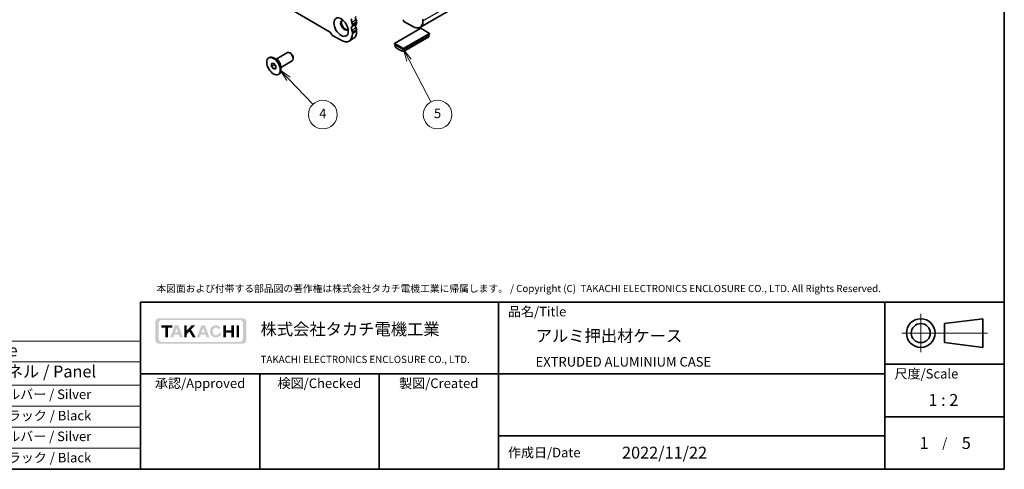
# Model space of a CAD drawing. Units: millimetres. Extents: x 0 to 5123, y 0 to 843.
# Drawn here: x 369 to 782, y 0 to 188 of the extents above; entities that cross this region are included whole.
import ezdxf
from ezdxf.enums import TextEntityAlignment as Align

# ---------------------------------------------------------------- set-up
doc = ezdxf.new("R2010")
doc.units = ezdxf.units.MM
doc.header["$LTSCALE"] = 2
for name, color, linetype, lineweight in [('Border (ISO)', 7, 'Continuous', 35), ('Hatch (ISO)', 1, 'Continuous', 18), ('Symbol (ISO)', 7, 'Continuous', 18), ('Symbol (TK)', 100, 'Continuous', 18), ('Title (ISO)', 7, 'Continuous', 35), ('Visible (ISO)', 7, 'Continuous', 35), ('Visible Narrow (ISO)', 7, 'Continuous', 25)]:
    doc.layers.add(name, color=color, linetype=linetype, lineweight=lineweight)
doc.styles.add('Note Text (TK)', font='txt')
doc.styles.add('Note Text (TK2)', font='txt')
doc.styles.add('takachi1', font='txt', dxfattribs={"height": 2.5})
doc.styles.add('文字スタイル67', font='arial.ttf')

# ---------------------------------------------------------------- blocks, each defined once
blk = doc.blocks.new('図面枠 tk図枠')
at = {"layer": 'Border (ISO)'}
for p in [(405.4999999999999, 289), (14.50000000000001, 8.000000000000007)]:
    blk.add_line(p, (405.4999999999999, 8.000000000000007), dxfattribs=at)
blk = doc.blocks.new('表題欄 tk表題欄')
at = {"layer": 'Hatch (ISO)'}
h = blk.add_hatch(color=256, dxfattribs=at)
edge = h.paths.add_edge_path(flags=0)
edge.add_arc((95.57537688673352, 236.2990653650367), 0.5958259999999996, 269.9999999999897, 360)
edge.add_line((96.17120288673351, 236.2990653650368), (96.17120288673348, 239.7107813650365))
edge.add_arc((95.5753768867335, 239.7107813650366), 0.5958259999999996, 0, 90.0000000000068)
edge.add_line((95.57537688673342, 240.3066073650366), (79.13710888673356, 240.3066073650366))
edge.add_arc((79.13710888673353, 239.7107813650366), 0.5958259999999996, 89.99999999999744, 180)
edge.add_line((78.54128288673353, 239.7107813650365), (78.54128288673331, 236.2990653650368))
edge.add_arc((79.13710888673332, 236.2990653650365), 0.5958259999999996, 180, 270.0000000000231)
edge.add_line((79.13710888673356, 235.7032393650365), (95.57537688673342, 235.7032393650367))
edge = h.paths.add_edge_path()
edge.add_line((77.83935088673357, 239.9556413650366), (77.83935088673357, 236.0542053650368))
edge.add_arc((78.54128288673346, 236.0542053650367), 0.7019319999998935, 180, 270.0000000000087)
edge.add_line((78.54128288673357, 235.3522733650368), (96.17120288673352, 235.3522733650368))
edge.add_arc((96.17120288673351, 236.0542053650367), 0.7019319999998921, 270, 360)
edge.add_line((96.8731348867334, 236.0542053650368), (96.87313488673352, 239.9556413650366))
edge.add_arc((96.1712028867336, 239.9556413650367), 0.7019319999998921, 0, 90.00000000000873)
edge.add_line((96.17120288673348, 240.6575733650367), (78.54128288673357, 240.6575733650366))
edge.add_arc((78.54128288673357, 239.9556413650366), 0.7019319999999984, 90, 180)
for points in [[(79.07181288673355, 239.1476033650369), (79.07181288673355, 238.6578833650367), (79.92066088673353, 238.6578833650367), (79.92066088673353, 236.6581933650368), (80.50832488673353, 236.6581933650368), (80.50832488673353, 238.6578833650367), (81.35717288673355, 238.6578833650367), (81.35717288673355, 239.1476033650369)], [(85.68407849525303, 236.6581933650368), (84.9434673993943, 237.8918698287545), (84.41792288673358, 237.3246628822781), (84.41792288673358, 236.6581933650368), (83.89555488673355, 236.6581933650368), (83.89555488673355, 239.1476033650369), (84.41792288673358, 239.1476033650369), (84.41792288673358, 238.0993979968839), (85.38913556809511, 239.1476033650369), (86.10696490847272, 239.1476033650369), (85.31925422435492, 238.2974470774499), (86.30334488673353, 236.6581933650368)], [(92.09142939614459, 239.1476033650369), (92.09142939614459, 236.6581933650368), (92.60971639614465, 236.6581933650368), (92.60971639614465, 237.6580383650368), (93.76872039614462, 237.6580383650368), (93.76872039614462, 236.6581933650368), (94.28700739614459, 236.6581933650368), (94.28700739614459, 239.1476033650369), (93.76872039614462, 239.1476033650369), (93.76872039614462, 238.1477583650367), (92.60971639614465, 238.1477583650367), (92.60971639614465, 239.1476033650369)], [(94.84202339614467, 239.1476033650369), (94.84202339614467, 236.6581933650368), (95.36439139614473, 236.6581933650368), (95.36439139614473, 239.1476033650369)]]:
    blk.add_hatch(color=256, dxfattribs=at).paths.add_polyline_path(points)
h = blk.add_hatch(color=256, dxfattribs=at)
h.paths.add_polyline_path([(82.59020695886475, 237.7110913650368), (81.95242681460243, 237.7110913650368), (82.27131688673356, 238.5794973650367)], flags=0)
h.paths.add_polyline_path([(82.77903014574996, 237.1968853650368), (81.76360362771717, 237.1968853650368), (81.56578886050404, 236.6581933650368), (80.94907288673355, 236.6581933650368), (81.86321688673357, 239.1476033650369), (82.67941688673353, 239.1476033650369), (83.59356088673351, 236.6581933650368), (82.97684491296302, 236.6581933650368)])
h = blk.add_hatch(color=256, dxfattribs=at)
h.paths.add_polyline_path([(87.52707281460246, 237.7110913650368), (88.16485295886469, 237.7110913650368), (87.84596288673359, 238.5794973650367)], flags=0)
h.paths.add_polyline_path([(87.14043486050403, 236.6581933650368), (87.3382496277172, 237.1968853650368), (88.35367614574989, 237.1968853650368), (88.551490912963, 236.6581933650368), (89.16820688673343, 236.6581933650368), (88.25406288673352, 239.1476033650369), (87.43786288673356, 239.1476033650369), (86.52371888673358, 236.6581933650368)])
h = blk.add_hatch(color=256, dxfattribs=at)
edge = h.paths.add_edge_path()
edge.add_arc((90.52309888673334, 237.9028983650369), 1.273272000000011, 38.55054079078439, 336.5820184016556)
edge.add_line((91.69149139614446, 237.3968543650369), (91.17255542714857, 237.6216113977801))
edge.add_ellipse((90.52309888673352, 237.9028983650369), major_axis=(0, -0.7998759999999119), ratio=0.8673469387756529, start_angle=128.5505407907963, end_angle=426.582018401653, ccw=False)
edge.add_line((91.09381514418376, 238.3576891122095), (91.51887237036831, 238.6964075050431))
at = {"layer": 'Title (ISO)'}
for p, q in [((74.70882392282105, 244.052739026017), (255.7088239228211, 244.052739026017)), ((74.70882392282105, 209.052739026017), (74.70882392282105, 244.052739026017)), ((149.7088239228211, 244.052739026017), (149.7088239228211, 209.052739026017)), ((230.7088239228211, 244.052739026017), (230.7088239228211, 209.052739026017)), ((255.7088239228211, 244.052739026017), (255.7088239228211, 209.052739026017)), ((243.2088239228211, 239.552739026017), (251.2088239228211, 240.5527390260171)), ((243.2088239228211, 239.552739026017), (243.2088239228211, 235.552739026017)), ((251.2088239228211, 234.552739026017), (251.2088239228211, 240.5527390260171)), ((243.2088239228211, 235.552739026017), (251.2088239228211, 234.552739026017)), ((74.70882392282105, 229.052739026017), (230.7088239228211, 229.052739026017)), ((99.70882392282108, 229.052739026017), (99.70882392282108, 209.052739026017)), ((124.708823922821, 229.052739026017), (124.708823922821, 209.052739026017)), ((230.7088239228211, 231.052739026017), (255.7088239228211, 231.052739026017)), ((230.7088239228211, 220.052739026017), (255.7088239228211, 220.052739026017)), ((149.7088239228211, 216.052739026017), (230.7088239228211, 216.052739026017)), ((255.7088239228211, 209.052739026017), (74.70882392282105, 209.052739026017))]:
    blk.add_line(p, q, dxfattribs=at)
at = {"layer": 'Title (ISO)', "color": 4, "linetype": 'Continuous', "lineweight": 18}
for p, q in [((238.2088239228211, 241.552739026017), (238.2088239228211, 233.552739026017)), ((252.2088239228211, 237.552739026017), (234.2088239228211, 237.552739026017))]:
    blk.add_line(p, q, dxfattribs=at)
at = {"layer": 'Title (ISO)'}
for radius in [3, 2]:
    blk.add_circle((238.2088239228211, 237.552739026017), radius, dxfattribs=at)
at = {"layer": 'Title (ISO)', "color": 1, "char_height": 2.000000029802322, "line_spacing_factor": 1.5, "style": 'Note Text (TK)'}
for s, insert, attachment_point in [('\\fＭＳ Ｐゴシック|b0|i0;\\H2.0000;品名/Title', (151.708823922821, 242.052739026017), 4), ('\\fＭＳ Ｐゴシック|b0|i0;\\H2.0000;尺度/Scale', (232.7088239228211, 229.052739026017), 4), ('\\fＭＳ Ｐゴシック|b0|i0;\\H2.0000;承認/Approved', (87.20882392282108, 227.052739026017), 5), ('\\fＭＳ Ｐゴシック|b0|i0;\\H2.0000;検図/Checked', (112.208823922821, 227.052739026017), 5), ('\\fＭＳ Ｐゴシック|b0|i0;\\H2.0000;製図/Created', (137.2088239228211, 227.052739026017), 5), ('\\fＭＳ Ｐゴシック|b0|i0;\\H2.0000;作成日/Date', (151.708823922821, 212.552739026017), 4)]:
    blk.add_mtext(s, dxfattribs=dict(at, insert=insert, attachment_point=attachment_point))
at = {"layer": 'Title (ISO)', "color": 7, "line_spacing_factor": 1.5, "style": 'Note Text (TK)'}
for s, insert, char_height, attachment_point in [('株式会社タカチ電機工業', (99.87313488673345, 238.052739026017), 2.5, 4), ('\\fArial|b0|i0;\\H1.4986;TAKACHI ELECTRONICS ENCLOSURE CO., LTD.', (99.87313488673342, 232.052739026017), 1.49859994649887, 4), ('\\fＭＳ Ｐゴシック|b0|i0;\\H2.0000;/', (243.2088239228211, 214.552739026017), 2.000000029802322, 5)]:
    blk.add_mtext(s, dxfattribs=dict(at, insert=insert, char_height=char_height, attachment_point=attachment_point))
at = {"layer": 'Title (ISO)', "color": 7}
for tag, p, height, style in [('<品名>_001', (157.5383693773665, 235.724614026017), 2.5, 'Note Text (TK)'), ('<Title>_001', (157.4878143697324, 230.5527390111159), 2.000000029802322, '文字スタイル67'), ('<尺度>_001', (239.8139375591847, 222.3098412987444), 2.5, 'Note Text (TK)'), ('<ページ_No.>_001', (237.9488807410029, 213.302739026017), 2.5, 'Note Text (TK)'), ('<総ページ数>_001', (246.7997330137301, 213.302739026017), 2.5, 'Note Text (TK)'), ('作成日_001', (175.5824034682756, 211.2814322078352), 2.5, 'Note Text (TK)')]:
    blk.add_attdef(tag, p, '', height=height, dxfattribs=dict(at, style=style))
at = {"layer": 'Title (ISO)', "color": 7, "style": 'Note Text (TK)'}
blk.add_attdef('<承認>', text='', height=2.5, dxfattribs=at).set_placement((87.20882392282108, 217.052739026017), align=Align.MIDDLE_CENTER)
blk = doc.blocks.new('バルーン4')
at = {"layer": 'Symbol (TK)', "color": 100}
for p, q in [((280.7718057456592, 93.62869965078832), (279.6106901026483, 95.84270291717151)), ((281.2146063989359, 93.86092277939049), (279.6106901026483, 95.84270291717151)), ((279.6106901026483, 95.84270291717151), (280.3290050923826, 93.39647652218613)), ((280.7718057456592, 93.62869965078832), (285.3575092221213, 84.88472781933046))]:
    blk.add_line(p, q, dxfattribs=at)
at = {"layer": 'Symbol (TK)'}
blk.add_circle((286.7470593957733, 82.23514795897202), 3.000000044703483, dxfattribs=at)
at = {"layer": 'Symbol (TK)', "color": 7, "insert": (286.7470593957733, 82.22930000582849), "char_height": 2.000000029802322, "attachment_point": 5, "style": 'Note Text (TK2)'}
blk.add_mtext('5', dxfattribs=at)
blk = doc.blocks.new('バルーン5')
at = {"layer": 'Symbol (TK)', "color": 100}
for p, q in [((255.5295067227532, 89.7470734099088), (253.8012908363371, 91.55352569268261)), ((255.890797179308, 90.09271658719204), (253.8012908363371, 91.55352569268261)), ((253.8012908363371, 91.55352569268261), (255.1682162661985, 89.40143023262557)), ((255.5295067227532, 89.7470734099088), (260.6496216106059, 84.3951707339036))]:
    blk.add_line(p, q, dxfattribs=at)
at = {"layer": 'Symbol (TK)'}
blk.add_circle((262.7160950570706, 82.23514795897202), 3.000000044703483, dxfattribs=at)
at = {"layer": 'Symbol (TK)', "color": 7, "insert": (262.7160950570706, 82.2176041001235), "char_height": 2.000000029802322, "attachment_point": 5, "style": 'Note Text (TK2)'}
blk.add_mtext('4', dxfattribs=at)
blk = doc.blocks.new('テーブル1')
at = {"layer": 'Symbol (ISO)'}
for p, q in [((299.5044248140477, 69.78000011920929), (405.4999999999997, 69.78000011920929)), ((299.5044248140477, 69.78000011920929), (299.5044248140477, 65.5000001192093)), ((405.4999999999997, 69.78000011920929), (405.4999999999997, 65.5000001192093)), ((299.5044248140477, 65.5000001192093), (405.4999999999997, 65.5000001192093)), ((299.5044248140477, 65.5000001192093), (299.5044248140477, 60.6000001192093)), ((325.1144853835685, 65.5000001192093), (325.1144853835685, 60.6000001192093)), ((365.3072426917842, 65.5000001192093), (365.3072426917842, 60.6000001192093)), ((405.4999999999997, 65.5000001192093), (405.4999999999997, 60.6000001192093)), ((299.5044248140477, 60.6000001192093), (405.4999999999997, 60.6000001192093)), ((299.5044248140477, 60.6000001192093), (299.5044248140477, 43)), ((325.1144853835685, 60.6000001192093), (325.1144853835685, 43)), ((365.3072426917842, 60.6000001192093), (365.3072426917842, 43)), ((405.4999999999997, 60.6000001192093), (405.4999999999997, 43)), ((299.5044248140477, 56.20000008940697), (405.4999999999997, 56.20000008940697)), ((299.5044248140477, 51.80000005960464), (405.4999999999997, 51.80000005960464)), ((299.5044248140477, 47.40000002980232), (405.4999999999997, 47.40000002980232)), ((299.5044248140477, 43), (405.4999999999997, 43))]:
    blk.add_line(p, q, dxfattribs=at)
at = {"layer": 'Symbol (ISO)', "color": 7, "attachment_point": 7}
for s, insert, char_height, style in [('色仕様（型番末尾□） / Color type', (326.3516442252056, 65.8636843444407), 2.5, 'Note Text (TK)'), ('記号 / Code', (302.906046007899, 61.42719301506878), 2.5, 'Note Text (TK)'), ('上下カバー / Cover', (330.0830231285855, 61.39795325808228), 2.5, 'Note Text (TK)'), ('パネル / Panel', (374.0825986186193, 61.43450300320985), 2.5, 'Note Text (TK)'), ('S S', (310.2696823411404, 57.37660831350368), 2.000000029802321, 'Note Text (TK2)'), ('シルバー / Silver                   ', (334.6426820620164, 57.0666667573154), 2.000000029802321, 'Note Text (TK2)'), ('シルバー / Silver                   ', (374.835439370232, 57.0666667573154), 2.000000029802321, 'Note Text (TK2)'), ('S B', (310.2170506947457, 52.97660828370135), 2.000000029802321, 'Note Text (TK2)'), ('シルバー / Silver                   ', (334.6426820620164, 52.66666672751307), 2.000000029802321, 'Note Text (TK2)'), ('ブラック / Black                     ', (374.9710464291002, 52.60818722285329), 2.000000029802321, 'Note Text (TK2)'), ('B S', (310.2426507606633, 48.57660825389903), 2.000000029802321, 'Note Text (TK2)'), ('ブラック / Black                     ', (334.7782891208847, 48.20818719305098), 2.000000029802321, 'Note Text (TK2)'), ('シルバー / Silver                   ', (374.835439370232, 48.26666669771075), 2.000000029802321, 'Note Text (TK2)'), ('B B', (310.1900192632802, 44.20000005122274), 2.000000029802321, 'Note Text (TK2)'), ('ブラック / Black                     ', (334.7782891208847, 43.80818716324865), 2.000000029802321, 'Note Text (TK2)'), ('ブラック / Black                     ', (374.9710464291002, 43.80818716324865), 2.000000029802321, 'Note Text (TK2)')]:
    blk.add_mtext(s, dxfattribs=dict(at, insert=insert, char_height=char_height, style=style))

msp = doc.modelspace()

# ---------------------------------------------------------------- linework, layer by layer
at = {"layer": 'Visible (ISO)'}
for p, q in [((537.1104675018239, 184.9820677231044), (696.2094932687734, 276.837933077487)), ((480.7806537738774, 193.8196911416175), (499.2425653154856, 183.1607015433163)), ((508.8314000744102, 185.7772506307495), (508.8314000744102, 186.2100997063436)), ((510.5991670273763, 186.7978713569093), (510.5991670273763, 187.2307204325034)), ((530.2213802052966, 188.1778035225372), (530.2213802052968, 187.6879055739804)), ((530.3628015615341, 187.4429565997022), (534.1104675018231, 185.2792406602445)), ((538.3531081889429, 187.7287304030279), (538.3531081889429, 188.3534032312887)), ((499.6175653083534, 182.76483547092), (499.9104585573267, 182.2575294953695)), ((500.5354585454409, 181.5977527080407), (504.0584293014003, 179.5637645937403)), ((508.8314000744102, 182.3194405543718), (508.8314000744102, 182.9441133826328)), ((510.5991670273763, 183.3400612805317), (510.5991670273763, 183.9647341087926)), ((537.4338693733973, 184.5852185664557), (526.4737142650074, 178.2573700642649)), ((530.2213802052967, 176.0936541248068), (541.1815353136865, 182.4215026269977)), ((530.2213802052967, 175.685405834343), (541.1815353136865, 182.0132543365338)), ((541.1815353136865, 182.4215026269977), (537.4338693733973, 184.5852185664557)), ((540.8986926012119, 181.8499550203482), (540.8986926012119, 181.0373524860841)), ((541.1815353136865, 182.0132543365338), (541.1815353136865, 182.4215026269977)), ((509.2011962543672, 180.2500657656178), (507.433429301401, 179.229445039458)), ((526.4737142650074, 177.849121773801), (526.4737142650074, 178.2573700642649)), ((526.4737142650074, 178.2573700642649), (530.2213802052967, 176.0936541248068)), ((526.4737142650074, 177.849121773801), (530.2213802052967, 175.685405834343)), ((526.7565569774819, 177.6858224576156), (526.7565569774819, 176.8732199233515)), ((540.8986926012119, 181.0373524860841), (530.2213802052967, 174.8728033000789)), ((476.8147172130443, 171.6553530838262), (481.5977384923915, 174.4168317069978)), ((482.8452258658071, 174.1748871596221), (482.5977384923918, 174.3177740612844)), ((530.2213802052967, 175.685405834343), (530.2213802052967, 176.0936541248068)), ((530.2213802052967, 174.8728033000789), (530.2213802052966, 175.685405834343)), ((473.774158053942, 172.2092865115897), (473.986290088298, 172.3317609987289)), ((474.8894721772403, 168.6683105966423), (474.8910791689374, 169.8458926406914)), ((474.8894721772403, 168.6683105966423), (476.1622643833759, 169.4031575194773)), ((474.8910791689374, 169.8458926406914), (475.7757650456396, 169.9227669405013)), ((475.7757650456396, 169.9227669405013), (476.6588439306446, 168.8220591962621)), ((477.3590822944342, 171.3410637575483), (475.9862900882987, 172.1336457073021)), ((476.1623159613207, 169.4409531482594), (476.1622643833759, 169.4031575194773)), ((476.1622643833759, 169.4031575194773), (476.6587923526999, 168.78426356748)), ((478.8147172130448, 168.1912514686887), (483.5977384923918, 170.9527300918603)), ((484.0119520547648, 172.1540581218265), (484.0119520547649, 171.8682843185019)), ((475.7725510622455, 167.567602852403), (474.8894721772403, 168.6683105966423)), ((475.7725510622455, 167.567602852403), (476.6578295281651, 168.0787186130096)), ((476.6572369389477, 167.6444771522129), (475.7725510622455, 167.567602852403)), ((476.6588439306446, 168.8220591962621), (476.6572369389477, 167.6444771522129)), ((477.7741580539429, 165.2810832813147), (477.9862900882989, 165.4035577684538)), ((478.8147172130446, 168.8198301212445), (478.814717213045, 167.2346662217371))]:
    msp.add_line(p, q, dxfattribs=at)
for centre, major_axis, ratio in [((504.0584293014003, 185.0751165150091), (-2.12500000000045, 3.68060796608362), 0.577350269189709), ((475.7741580539425, 168.7451848964522), (-2.000000000000437, 3.464101615137503), 0.5773502691897086)]:
    msp.add_ellipse(centre, major_axis=major_axis, ratio=ratio, dxfattribs=at)
for centre, major_axis, ratio, start_param, end_param in [((505.4726428637732, 185.891613095937), (-1.125000000000234, 1.948557158514852), 0.5773502691897093, 5.87947062051869, 9.828492647430346), ((505.8261962543664, 186.0957372411689), (-1.125000000000235, 1.948557158514854), 0.5773502691897096, 0.1577887780523605, 2.983803875537459), ((509.2203088040633, 187.4021317706466), (-0.6250000000002557, 1.08253175473069), 0.5773502691897093, 0.0184041555357197, 1.552392171257573), ((507.9475165979268, 186.7204100694238), (-0.6250000000002317, 1.082531754730499), 0.5773502691897093, 3.926990816986563, 4.693984824849829), ((507.9475165979271, 186.2875609938285), (0.6249999999999533, -1.082531754730166), 0.5773502691897093, 0.0184041555358423, 0.7853981633979711), ((510.9880757570294, 188.4227524968064), (-0.6250000000002557, 1.08253175473069), 0.5773502691897093, 0.0184041555357197, 1.552392171257573), ((510.9880757570294, 185.1567661730954), (-0.6250000000002744, 1.082531754730722), 0.5773502691897092, 0.0184041555358903, 1.552392171257598), ((509.7152835508929, 187.7410307955836), (-0.6250000000002317, 1.082531754730499), 0.5773502691897093, 3.926990816986563, 4.693984824849829), ((509.7152835508932, 187.3081817199884), (0.6249999999999533, -1.082531754730166), 0.5773502691897093, 0.0184041555358423, 0.7853981633979711), ((530.3628015615341, 187.6062559158875), (0.0999999999999585, -0.1732050807567439), 0.5773502691897093, 3.926990816986229, 5.497787143781397), ((534.1104675018232, 190.1782201458108), (3.000000000000651, -5.196152422706318), 0.5773502691897093, 5.497787143782054, 7.06858347057693), ((499.2425653154856, 182.5483291076202), (0.375000000000233, -0.6495190528386421), 0.5773502691897092, 1.570796345814509, 2.35619449019245), ((500.5354585454409, 182.6183734342004), (0.6250000000001953, -1.082531754730586), 0.577350269189709, 4.712388999402413, 5.497787143782152), ((504.0584293014003, 185.0751165150025), (3.375000000000706, -5.845671475544562), 0.5773502691897093, 5.497787143782071, 7.068583470576971), ((509.2203088040633, 184.1361454469356), (-0.6250000000002744, 1.082531754730722), 0.5773502691897092, 0.0184041555358903, 1.552392171257598), ((507.9475165979268, 183.4544237457127), (-0.6250000000003029, 1.082531754730622), 0.5773502691897093, 3.926990816986922, 4.693984824849929), ((505.8261962543663, 186.0957372411625), (3.375000000000828, -5.845671475544677), 0.5773502691897092, 0, 0.7853981633973266), ((509.7152835508929, 184.4750444718725), (-0.6250000000003029, 1.082531754730622), 0.5773502691897093, 3.926990816986922, 4.693984824849929), ((482.5977384923917, 172.684780899429), (-1.00000000000021, 1.732050807568757), 0.5773502691897086, 3.141592653589821, 6.283185307179614), ((482.8452258658069, 172.8276678010914), (-0.8250000000002659, 1.42894191624417), 0.5773502691897086, 3.926990816987201, 5.497787143781708), ((528.4889685913892, 183.7891344000511), (5.000000000001447, -8.660254037844371), 0.5773502691897089, 5.250267451248279, 5.74530683631588), ((475.9862900882985, 168.8676593835914), (-2.000000000000429, 3.464101615137509), 0.5773502691897086, 3.141592653589806, 6.283185307179599)]:
    msp.add_ellipse(centre, major_axis=major_axis, ratio=ratio, start_param=start_param, end_param=end_param, dxfattribs=at)
at = {"layer": 'Visible Narrow (ISO)'}
for p, q in [((538.3531081889429, 187.7287304030279), (697.4521339558926, 279.5845957574104)), ((510.3516796539604, 188.0818916461963), (508.5839127009943, 187.0612709200365)), ((510.3516796539611, 186.2324739465422), (508.5839127009951, 185.2118532203824)), ((510.5991670273763, 187.2307204325034), (508.8314000744102, 186.2100997063436)), ((510.5991670273763, 186.7978713569093), (508.8314000744102, 185.7772506307495)), ((510.3516796539603, 184.8159053224853), (508.5839127009942, 183.7952845963255)), ((510.5991670273763, 183.9647341087926), (508.8314000744102, 182.9441133826328)), ((510.5991670273763, 183.3400612805317), (508.8314000744102, 182.3194405543718))]:
    msp.add_line(p, q, dxfattribs=at)
for centre, major_axis, ratio, start_param, end_param in [((477.459082294434, 169.7179763602644), (-1.000000000000322, 1.732050807568692), 0.5773502691897087, 3.638163836664123, 5.786614124104581), ((477.359082294434, 169.6602413333453), (1.029289321881464, -1.782781401186539), 0.5773502691897086, 0.7853981633979066, 2.356194490192393)]:
    msp.add_ellipse(centre, major_axis=major_axis, ratio=ratio, start_param=start_param, end_param=end_param, dxfattribs=at)

# ---------------------------------------------------------------- block references
at = {"xscale": 2, "yscale": 2, "zscale": 2}
for name, p in [('図面枠 tk図枠', (-29.00000000000002, -16.00000000000001)), ('テーブル1', (-390.9999999999996, -86.00000000000001))]:
    msp.add_blockref(name, p, dxfattribs=at)
ref = msp.add_blockref('表題欄 tk表題欄', (270.5823521543578, -418.105478052034), dxfattribs=dict(xscale=2, yscale=2, zscale=2))
ref.add_attrib('<品名>_001', 'アルミ押出材ケース', (585.6590909090908, 53.34375000000001), dxfattribs={"layer": 'Title (ISO)', "color": 7, "height": 5, "style": 'Note Text (TK)'})
ref.add_attrib('<尺度>_001', '1 : 2', (750.2102272727273, 26.51420454545461), dxfattribs={"layer": 'Title (ISO)', "color": 7, "height": 5, "style": 'Note Text (TK)'})
ref.add_attrib('作成日_001', '2022/11/22', (621.8181818181818, 4.45738636363639), dxfattribs={"layer": 'Title (ISO)', "color": 7, "height": 5, "style": 'Note Text (TK)'})
ref.add_attrib('<Title>_001', 'EXTRUDED ALUMINIUM CASE', (585.5579808938227, 42.99999997019767), dxfattribs={"layer": 'Title (ISO)', "color": 7, "height": 4.000000059604644, "style": '文字スタイル67'})
ref.add_attrib('<ページ_No.>_001', '1', (746.4801136363635, 8.500000000000014), dxfattribs={"layer": 'Title (ISO)', "color": 7, "height": 5, "style": 'Note Text (TK)'})
ref.add_attrib('<総ページ数>_001', '5', (764.1818181818182, 8.500000000000014), dxfattribs={"layer": 'Title (ISO)', "color": 7, "height": 5, "style": 'Note Text (TK)'})
at = {"layer": 'Symbol (TK)', "xscale": 2, "yscale": 2, "zscale": 2}
for name in ['バルーン4', 'バルーン5']:
    msp.add_blockref(name, (-29.00000000000002, -16.00000000000001), dxfattribs=at)

# ---------------------------------------------------------------- texts
at = {"insert": (426.6632416067549, 77.1632414683836), "char_height": 3, "attachment_point": 1, "style": 'takachi1'}
msp.add_mtext_dynamic_manual_height_columns('{\\fMeiryo UI|b0|i0|c128|p50;本図面および付帯する部品図の著作権は株式会社タカチ電機工業に帰属します。 / Copyright (C)  TAKACHI ELECTRONICS ENCLOSURE CO., LTD. All Rights Reserved.}', width=379.336758393245, gutter_width=25, heights=[0], dxfattribs=at)

doc.saveas('drawing.dxf')
